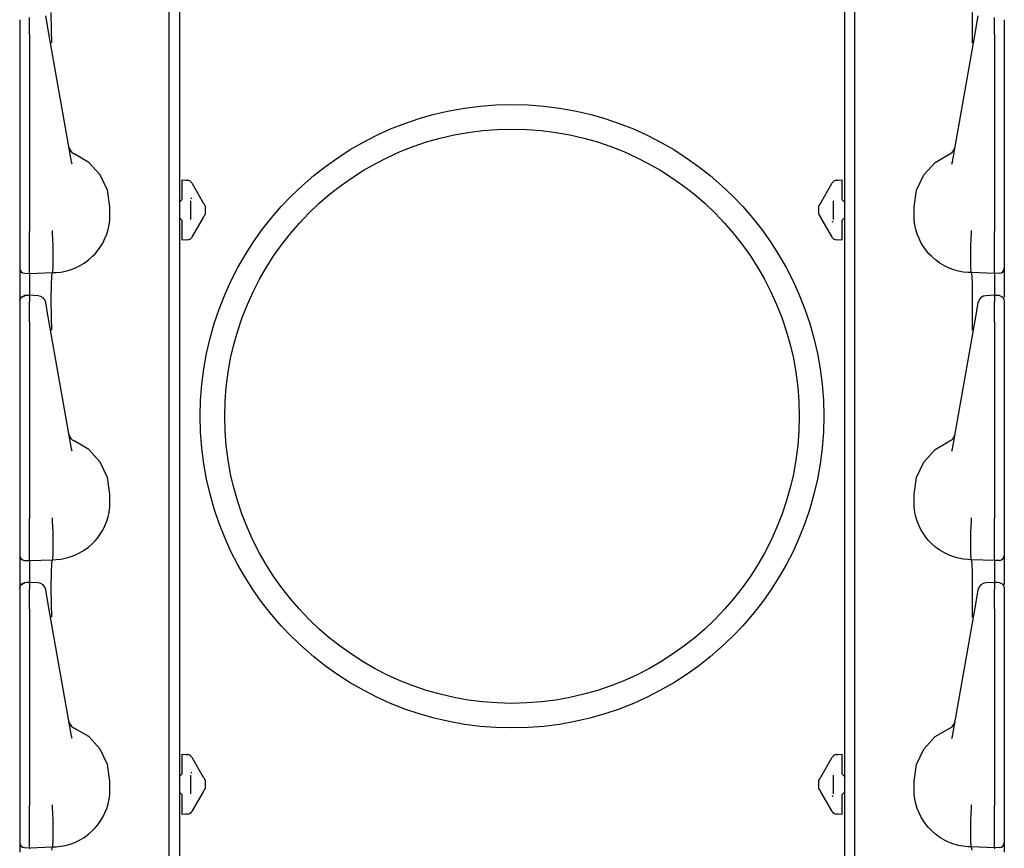
# Model space of a CAD drawing. Extents: x 16 to 57, y 7 to 128.
# Drawn here: x 16 to 22, y 19 to 24 of the extents above; entities that cross this region are included whole.
import ezdxf

# ---------------------------------------------------------------- set-up
doc = ezdxf.new("R2010")
doc.units = 0
doc.header["$MEASUREMENT"] = 0
doc.layers.add('TFR-TRI', color=7, linetype='CONTINUOUS')

msp = doc.modelspace()

# ---------------------------------------------------------------- linework, layer by layer
at = {"layer": 'TFR-TRI', "color": 113, "linetype": 'CONTINUOUS'}
for p, q in [((16.6629, 102.8075), (16.6629, 7.5675)), ((20.7149, 102.8075), (20.7149, 7.5675)), ((16.5989, 11.8394), (16.5989, 31.0356)), ((20.7789, 11.8394), (20.7789, 31.0356)), ((15.7489, 24.3394), (15.7489, 24.3668)), ((15.8543, 24.3429), (15.8481, 24.3781)), ((15.8825, 24.289), (15.8817, 24.3977)), ((21.4954, 24.289), (21.4961, 24.3977)), ((21.5235, 24.3429), (21.5297, 24.3781)), ((21.6289, 24.3394), (21.6289, 24.3668)), ((15.6889, 24.354), (15.6889, 24.3408)), ((15.6889, 24.3408), (15.6889, 24.3189)), ((15.6889, 24.3189), (15.6889, 24.2907)), ((15.6889, 24.3028), (15.6889, 23.5697)), ((15.7489, 24.3042), (15.7489, 24.3394)), ((15.7489, 24.2633), (15.7489, 24.3042)), ((15.859, 24.316), (15.8543, 24.3429)), ((15.8671, 24.2701), (15.859, 24.316)), ((21.5107, 24.2701), (21.5188, 24.316)), ((21.5188, 24.316), (21.5235, 24.3429)), ((21.6289, 24.3042), (21.6289, 24.3394)), ((21.6289, 24.2633), (21.6289, 24.3042)), ((21.6889, 24.354), (21.6889, 24.3408)), ((21.6889, 24.3408), (21.6889, 24.3189)), ((21.6889, 24.3189), (21.6889, 24.2907)), ((21.6889, 24.3028), (21.6889, 23.5697)), ((15.6889, 24.2907), (15.6889, 24.2633)), ((15.6889, 24.2633), (15.6889, 23.0637)), ((15.7489, 24.2633), (15.7489, 23.0637)), ((16.005, 23.488), (15.8671, 24.2701)), ((15.8838, 24.2173), (15.8825, 24.289)), ((21.3728, 23.488), (21.5107, 24.2701)), ((21.4941, 24.2173), (21.4954, 24.289)), ((21.6289, 24.2633), (21.6289, 23.0637)), ((21.6889, 24.2907), (21.6889, 24.2633)), ((21.6889, 24.2633), (21.6889, 23.0637)), ((15.8839, 24.2125), (15.8838, 24.2173)), ((21.494, 24.2125), (21.4941, 24.2173)), ((15.6889, 23.5697), (15.6889, 23.512)), ((16.1093, 23.4844), (16.0203, 23.5369)), ((21.2685, 23.4844), (21.3576, 23.5369)), ((21.6889, 23.5697), (21.6889, 23.512)), ((15.6889, 23.512), (15.6889, 23.4707)), ((15.6889, 23.4707), (15.6889, 23.4557)), ((16.0079, 23.4737), (16.005, 23.488)), ((16.1791, 23.4081), (16.1093, 23.4844)), ((21.1987, 23.4081), (21.2685, 23.4844)), ((21.3699, 23.4737), (21.3728, 23.488)), ((21.6889, 23.512), (21.6889, 23.4707)), ((21.6889, 23.4707), (21.6889, 23.4557)), ((16.2236, 23.3148), (16.1791, 23.4081)), ((21.1542, 23.3148), (21.1987, 23.4081)), ((16.6789, 23.3776), (16.7133, 23.3752)), ((16.6789, 23.3645), (16.6789, 23.3776)), ((16.6789, 23.3327), (16.6789, 23.3645)), ((16.701, 23.3761), (16.7133, 23.3752)), ((16.7372, 23.3603), (16.7398, 23.3557)), ((16.7398, 23.3557), (16.8075, 23.2384)), ((20.5703, 23.2384), (20.638, 23.3557)), ((20.638, 23.3557), (20.6407, 23.3603)), ((20.6645, 23.3752), (20.6989, 23.3776)), ((20.6645, 23.3752), (20.6768, 23.3761)), ((20.6989, 23.3776), (20.6989, 23.3645)), ((20.6989, 23.3645), (20.6989, 23.3327)), ((16.2389, 23.2125), (16.2236, 23.3148)), ((16.6789, 23.2582), (16.6789, 23.3327)), ((20.6989, 23.3327), (20.6989, 23.2582)), ((21.1389, 23.2125), (21.1542, 23.3148)), ((16.6644, 23.2432), (16.6629, 23.2431)), ((16.6789, 23.2582), (16.6644, 23.2432)), ((16.7289, 23.2505), (16.7289, 23.1369)), ((16.7386, 23.2605), (16.7342, 23.2675)), ((16.8086, 23.2366), (16.8075, 23.2384)), ((16.8108, 23.2328), (16.8086, 23.2366)), ((16.8121, 23.2306), (16.8108, 23.2328)), ((16.8121, 23.2306), (16.8135, 23.2281)), ((16.8121, 23.2306), (16.8175, 23.2212)), ((16.8189, 23.2186), (16.8175, 23.2212)), ((20.5589, 23.2186), (20.5604, 23.2212)), ((20.5604, 23.2212), (20.5658, 23.2306)), ((20.5644, 23.2281), (20.5658, 23.2306)), ((20.5664, 23.2317), (20.5658, 23.2306)), ((20.5682, 23.2347), (20.5664, 23.2317)), ((20.5703, 23.2384), (20.5682, 23.2347)), ((20.6489, 23.1369), (20.6489, 23.2505)), ((20.7134, 23.2432), (20.6989, 23.2582)), ((20.7134, 23.2432), (20.7149, 23.2431)), ((16.2376, 23.1327), (16.2389, 23.1625)), ((16.2389, 23.1625), (16.2389, 23.2125)), ((16.8175, 23.1662), (16.8121, 23.1568)), ((16.8189, 23.1688), (16.8175, 23.1662)), ((16.8189, 23.2186), (16.8189, 23.2037)), ((16.8189, 23.2037), (16.8189, 23.1837)), ((16.8189, 23.1837), (16.8189, 23.1688)), ((20.5589, 23.2037), (20.5589, 23.2186)), ((20.5589, 23.1837), (20.5589, 23.2037)), ((20.5589, 23.1688), (20.5589, 23.1837)), ((20.5589, 23.1688), (20.5604, 23.1662)), ((20.5658, 23.1568), (20.5604, 23.1662)), ((21.1389, 23.1625), (21.1389, 23.2125)), ((21.1402, 23.1327), (21.1389, 23.1625)), ((16.2278, 23.0751), (16.2339, 23.1034)), ((16.2339, 23.1034), (16.2376, 23.1327)), ((16.6644, 23.1442), (16.6629, 23.1443)), ((16.6644, 23.1442), (16.6789, 23.1292)), ((16.6789, 23.0547), (16.6789, 23.1292)), ((16.8075, 23.149), (16.7398, 23.0317)), ((16.8075, 23.149), (16.8097, 23.1527)), ((16.8097, 23.1527), (16.8114, 23.1557)), ((16.8114, 23.1557), (16.8121, 23.1568)), ((16.8135, 23.1593), (16.8121, 23.1568)), ((20.5658, 23.1568), (20.5644, 23.1593)), ((20.5658, 23.1568), (20.5671, 23.1546)), ((20.5671, 23.1546), (20.5693, 23.1508)), ((20.5693, 23.1508), (20.5703, 23.149)), ((20.638, 23.0317), (20.5703, 23.149)), ((20.6393, 23.1269), (20.6436, 23.1199)), ((20.6989, 23.1292), (20.7134, 23.1442)), ((20.6989, 23.1292), (20.6989, 23.0547)), ((20.7134, 23.1442), (20.7149, 23.1443)), ((21.1439, 23.1034), (21.1402, 23.1327)), ((21.15, 23.0751), (21.1439, 23.1034)), ((15.6889, 23.0637), (15.6889, 23.0573)), ((15.6889, 23.0573), (15.6889, 22.9828)), ((15.7489, 23.0467), (15.7489, 23.0637)), ((15.7489, 22.9722), (15.7489, 23.0467)), ((15.8897, 23.0594), (15.8898, 23.0676)), ((15.8897, 23.0516), (15.8897, 23.0594)), ((15.8897, 23.0516), (15.8897, 23.0515)), ((15.8935, 22.9772), (15.8897, 23.0515)), ((15.8898, 23.0676), (15.8898, 23.0687)), ((16.2084, 23.0197), (16.2195, 23.0476)), ((16.2195, 23.0476), (16.2278, 23.0751)), ((16.6789, 23.0229), (16.6789, 23.0547)), ((20.6989, 23.0547), (20.6989, 23.0229)), ((21.1583, 23.0476), (21.15, 23.0751)), ((21.1694, 23.0197), (21.1583, 23.0476)), ((21.4843, 22.9772), (21.4881, 23.0515)), ((21.4881, 23.0676), (21.4881, 23.0687)), ((21.4881, 23.0594), (21.4881, 23.0676)), ((21.4881, 23.0516), (21.4881, 23.0594)), ((21.4881, 23.0516), (21.4881, 23.0515)), ((21.6289, 23.0467), (21.6289, 23.0637)), ((21.6289, 22.9722), (21.6289, 23.0467)), ((21.6889, 23.0637), (21.6889, 23.0573)), ((21.6889, 23.0573), (21.6889, 22.9828)), ((15.6889, 22.9828), (15.6889, 22.9192)), ((16.1799, 22.9681), (16.1951, 22.993)), ((16.1951, 22.993), (16.2084, 23.0197)), ((16.6789, 23.0098), (16.6789, 23.0229)), ((16.7133, 23.0122), (16.6789, 23.0098)), ((16.7133, 23.0122), (16.701, 23.0113)), ((16.7398, 23.0317), (16.7372, 23.0271)), ((20.6407, 23.0271), (20.638, 23.0317)), ((20.6989, 23.0098), (20.6645, 23.0122)), ((20.6768, 23.0113), (20.6645, 23.0122)), ((20.6989, 23.0229), (20.6989, 23.0098)), ((21.1827, 22.993), (21.1694, 23.0197)), ((21.1979, 22.9681), (21.1827, 22.993)), ((21.6889, 22.9828), (21.6889, 22.9192)), ((15.7489, 22.905), (15.7489, 22.9722)), ((15.8934, 22.9041), (15.8935, 22.9771)), ((15.8935, 22.9771), (15.8935, 22.9772)), ((16.1335, 22.9122), (16.1487, 22.9279)), ((16.1487, 22.9279), (16.1629, 22.9447)), ((16.1629, 22.9447), (16.1799, 22.9681)), ((21.215, 22.9447), (21.1979, 22.9681)), ((21.2292, 22.9279), (21.215, 22.9447)), ((21.2443, 22.9122), (21.2292, 22.9279)), ((21.4843, 22.9771), (21.4843, 22.9772)), ((21.4845, 22.9041), (21.4843, 22.9771)), ((21.6289, 22.905), (21.6289, 22.9722)), ((15.6889, 22.9192), (15.6889, 22.8709)), ((15.6889, 22.8709), (15.6889, 22.8436)), ((15.7489, 22.8528), (15.7489, 22.905)), ((15.8923, 22.849), (15.8934, 22.9041)), ((16.0542, 22.854), (16.0819, 22.8705)), ((16.0819, 22.8705), (16.1086, 22.89)), ((16.1086, 22.89), (16.1335, 22.9122)), ((21.2693, 22.89), (21.2443, 22.9122)), ((21.2959, 22.8705), (21.2693, 22.89)), ((21.3236, 22.854), (21.2959, 22.8705)), ((21.4855, 22.849), (21.4845, 22.9041)), ((21.6289, 22.8528), (21.6289, 22.905)), ((21.6889, 22.9192), (21.6889, 22.8709)), ((21.6889, 22.8709), (21.6889, 22.8436)), ((15.6889, 22.8436), (15.6889, 22.8387)), ((15.6889, 22.8387), (15.6889, 22.8294)), ((15.6889, 22.8294), (15.6889, 22.7809)), ((15.7179, 22.8087), (15.7489, 22.8076)), ((15.7489, 22.8198), (15.7489, 22.8528)), ((15.7489, 22.8076), (15.7489, 22.8198)), ((15.7489, 22.8076), (15.8889, 22.8125)), ((15.7489, 22.8076), (15.7489, 22.8003)), ((15.7489, 22.8003), (15.7489, 22.7795)), ((15.8852, 22.7926), (15.8889, 22.8125)), ((15.8889, 22.8125), (15.8904, 22.818)), ((15.8889, 22.8125), (15.9111, 22.8132)), ((15.8889, 22.8125), (15.8889, 22.8125)), ((15.8904, 22.818), (15.8923, 22.849)), ((15.9111, 22.8132), (15.9399, 22.8162)), ((15.9399, 22.8162), (15.9686, 22.8217)), ((15.9686, 22.8217), (15.9973, 22.8297)), ((15.9973, 22.8297), (16.0255, 22.8402)), ((16.0255, 22.8402), (16.0542, 22.854)), ((21.3524, 22.8402), (21.3236, 22.854)), ((21.3805, 22.8297), (21.3524, 22.8402)), ((21.4092, 22.8217), (21.3805, 22.8297)), ((21.4379, 22.8162), (21.4092, 22.8217)), ((21.4667, 22.8132), (21.4379, 22.8162)), ((21.4889, 22.8125), (21.4667, 22.8132)), ((21.4874, 22.818), (21.4855, 22.849)), ((21.4889, 22.8125), (21.4874, 22.818)), ((21.4889, 22.8125), (21.4889, 22.8125)), ((21.4926, 22.7926), (21.4889, 22.8125)), ((21.6289, 22.8076), (21.4889, 22.8125)), ((21.6289, 22.8198), (21.6289, 22.8528)), ((21.6289, 22.8076), (21.6289, 22.8198)), ((21.66, 22.8087), (21.6289, 22.8076)), ((21.6289, 22.8076), (21.6289, 22.8003)), ((21.6289, 22.8003), (21.6289, 22.7795)), ((21.6889, 22.8436), (21.6889, 22.8387)), ((21.6889, 22.8387), (21.6889, 22.8294)), ((21.6889, 22.8294), (21.6889, 22.7809)), ((15.6889, 22.7809), (15.6889, 22.6554)), ((15.7489, 22.7795), (15.7489, 22.6739)), ((15.8827, 22.7356), (15.8852, 22.7926)), ((21.4951, 22.7356), (21.4926, 22.7926)), ((21.6289, 22.7795), (21.6289, 22.6742)), ((21.6889, 22.7809), (21.6889, 22.6626)), ((15.8817, 22.6477), (15.8827, 22.7356)), ((21.4961, 22.6477), (21.4951, 22.7356)), ((15.6889, 22.6432), (15.6972, 22.6639)), ((15.6889, 22.64), (15.6911, 22.6508)), ((15.6889, 22.64), (15.6889, 22.604)), ((15.6911, 22.6508), (15.6973, 22.6601)), ((15.6972, 22.6639), (15.7176, 22.6731)), ((15.6973, 22.6601), (15.7067, 22.6664)), ((15.7067, 22.6664), (15.7179, 22.6689)), ((15.7333, 22.6733), (15.7177, 22.6728)), ((15.7179, 22.6706), (15.7179, 22.6718)), ((15.7179, 22.6689), (15.7179, 22.6706)), ((15.7489, 22.6739), (15.7333, 22.6733)), ((15.8006, 22.6719), (15.744, 22.6744)), ((15.7489, 22.67), (15.7489, 22.6741)), ((15.7489, 22.6741), (15.7489, 22.6731)), ((15.7489, 22.67), (15.7489, 22.634)), ((15.7489, 22.6168), (15.7489, 22.634)), ((15.8481, 22.6281), (15.8476, 22.6306)), ((15.8543, 22.5929), (15.8481, 22.6281)), ((15.8825, 22.539), (15.8817, 22.6477)), ((21.4954, 22.539), (21.4961, 22.6477)), ((21.5235, 22.5929), (21.5297, 22.6281)), ((21.5297, 22.6281), (21.5302, 22.6306)), ((21.6339, 22.6744), (21.5772, 22.6719)), ((21.6289, 22.6741), (21.6289, 22.6731)), ((21.6289, 22.67), (21.6289, 22.6741)), ((21.6445, 22.6733), (21.6289, 22.6739)), ((21.6289, 22.67), (21.6289, 22.634)), ((21.6289, 22.6168), (21.6289, 22.634)), ((21.6601, 22.6728), (21.6445, 22.6733)), ((21.66, 22.6715), (21.66, 22.6718)), ((21.6603, 22.6731), (21.6806, 22.6639)), ((21.6806, 22.6639), (21.6889, 22.6432)), ((21.6889, 22.6419), (21.6889, 22.6413)), ((21.6889, 22.6413), (21.6889, 22.64)), ((21.6889, 22.64), (21.6889, 22.604)), ((15.6889, 22.604), (15.6889, 22.5908)), ((15.6889, 22.5908), (15.6889, 22.5689)), ((15.6889, 22.5689), (15.6889, 22.5407)), ((15.7489, 22.5894), (15.7489, 22.6168)), ((15.7489, 22.5542), (15.7489, 22.5894)), ((15.859, 22.566), (15.8543, 22.5929)), ((15.8671, 22.5201), (15.859, 22.566)), ((21.5107, 22.5201), (21.5188, 22.566)), ((21.5188, 22.566), (21.5235, 22.5929)), ((21.6289, 22.5894), (21.6289, 22.6168)), ((21.6289, 22.5542), (21.6289, 22.5894)), ((21.6889, 22.604), (21.6889, 22.5908)), ((21.6889, 22.5908), (21.6889, 22.5689)), ((21.6889, 22.5689), (21.6889, 22.5407)), ((15.6889, 22.5528), (15.6889, 21.8197)), ((15.6889, 22.5407), (15.6889, 22.5133)), ((15.6889, 22.5133), (15.6889, 21.3137)), ((15.7489, 22.5133), (15.7489, 22.5542)), ((15.7489, 22.5133), (15.7489, 21.3137)), ((16.005, 21.738), (15.8671, 22.5201)), ((15.8838, 22.4673), (15.8825, 22.539)), ((21.3728, 21.738), (21.5107, 22.5201)), ((21.4941, 22.4673), (21.4954, 22.539)), ((21.6289, 22.5133), (21.6289, 22.5542)), ((21.6289, 22.5133), (21.6289, 21.3137)), ((21.6889, 22.5528), (21.6889, 21.8197)), ((21.6889, 22.5407), (21.6889, 22.5133)), ((21.6889, 22.5133), (21.6889, 21.3137)), ((15.8839, 22.4625), (15.8838, 22.4673)), ((21.494, 22.4625), (21.4941, 22.4673)), ((15.6889, 21.8197), (15.6889, 21.762)), ((16.1093, 21.7344), (16.0203, 21.7869)), ((21.2685, 21.7344), (21.3576, 21.7869)), ((21.6889, 21.8197), (21.6889, 21.762)), ((15.6889, 21.762), (15.6889, 21.7207)), ((15.6889, 21.7207), (15.6889, 21.7057)), ((16.0079, 21.7237), (16.005, 21.738)), ((16.1791, 21.6581), (16.1093, 21.7344)), ((21.1987, 21.6581), (21.2685, 21.7344)), ((21.3699, 21.7237), (21.3728, 21.738)), ((21.6889, 21.762), (21.6889, 21.7207)), ((21.6889, 21.7207), (21.6889, 21.7057)), ((16.2236, 21.5648), (16.1791, 21.6581)), ((21.1542, 21.5648), (21.1987, 21.6581)), ((16.2389, 21.4625), (16.2236, 21.5648)), ((21.1389, 21.4625), (21.1542, 21.5648)), ((16.2389, 21.4125), (16.2389, 21.4625)), ((21.1389, 21.4125), (21.1389, 21.4625)), ((16.2339, 21.3534), (16.2376, 21.3827)), ((16.2376, 21.3827), (16.2389, 21.4125)), ((21.1402, 21.3827), (21.1389, 21.4125)), ((21.1439, 21.3534), (21.1402, 21.3827)), ((15.6889, 21.3137), (15.6889, 21.3073)), ((15.6889, 21.3073), (15.6889, 21.2328)), ((15.7489, 21.2967), (15.7489, 21.3137)), ((15.8897, 21.3094), (15.8898, 21.3176)), ((15.8897, 21.3016), (15.8897, 21.3094)), ((15.8897, 21.3016), (15.8897, 21.3015)), ((15.8935, 21.2272), (15.8897, 21.3015)), ((15.8898, 21.3176), (15.8898, 21.3187)), ((16.2195, 21.2976), (16.2278, 21.3251)), ((16.2278, 21.3251), (16.2339, 21.3534)), ((21.15, 21.3251), (21.1439, 21.3534)), ((21.1583, 21.2976), (21.15, 21.3251)), ((21.4843, 21.2272), (21.4881, 21.3015)), ((21.4881, 21.3176), (21.4881, 21.3187)), ((21.4881, 21.3094), (21.4881, 21.3176)), ((21.4881, 21.3016), (21.4881, 21.3094)), ((21.4881, 21.3016), (21.4881, 21.3015)), ((21.6289, 21.2967), (21.6289, 21.3137)), ((21.6889, 21.3137), (21.6889, 21.3073)), ((21.6889, 21.3073), (21.6889, 21.2328)), ((15.7489, 21.2222), (15.7489, 21.2967)), ((16.1799, 21.2181), (16.1951, 21.243)), ((16.1951, 21.243), (16.2084, 21.2697)), ((16.2084, 21.2697), (16.2195, 21.2976)), ((21.1694, 21.2697), (21.1583, 21.2976)), ((21.1827, 21.243), (21.1694, 21.2697)), ((21.1979, 21.2181), (21.1827, 21.243)), ((21.6289, 21.2222), (21.6289, 21.2967)), ((15.6889, 21.2328), (15.6889, 21.1692)), ((15.7489, 21.155), (15.7489, 21.2222)), ((15.8934, 21.1541), (15.8935, 21.2271)), ((15.8935, 21.2271), (15.8935, 21.2272)), ((16.1487, 21.1779), (16.1629, 21.1947)), ((16.1629, 21.1947), (16.1799, 21.2181)), ((21.215, 21.1947), (21.1979, 21.2181)), ((21.2292, 21.1779), (21.215, 21.1947)), ((21.4843, 21.2271), (21.4843, 21.2272)), ((21.4845, 21.1541), (21.4843, 21.2271)), ((21.6289, 21.155), (21.6289, 21.2222)), ((21.6889, 21.2328), (21.6889, 21.1692)), ((15.6889, 21.1692), (15.6889, 21.1209)), ((15.6889, 21.1209), (15.6889, 21.0936)), ((15.7489, 21.1028), (15.7489, 21.155)), ((15.8923, 21.099), (15.8934, 21.1541)), ((16.0542, 21.104), (16.0819, 21.1205)), ((16.0819, 21.1205), (16.1086, 21.14)), ((16.1086, 21.14), (16.1335, 21.1622)), ((16.1335, 21.1622), (16.1487, 21.1779)), ((21.2443, 21.1622), (21.2292, 21.1779)), ((21.2693, 21.14), (21.2443, 21.1622)), ((21.2959, 21.1205), (21.2693, 21.14)), ((21.3236, 21.104), (21.2959, 21.1205)), ((21.4855, 21.099), (21.4845, 21.1541)), ((21.6289, 21.1028), (21.6289, 21.155)), ((21.6889, 21.1692), (21.6889, 21.1209)), ((21.6889, 21.1209), (21.6889, 21.0936)), ((15.6889, 21.0936), (15.6889, 21.0887)), ((15.6889, 21.0887), (15.6889, 21.0794)), ((15.6889, 21.0794), (15.6889, 21.0309)), ((15.7489, 21.0698), (15.7489, 21.1028)), ((15.7489, 21.0576), (15.7489, 21.0698)), ((15.7489, 21.0576), (15.8889, 21.0625)), ((15.8852, 21.0426), (15.8889, 21.0625)), ((15.8889, 21.0625), (15.8904, 21.068)), ((15.8889, 21.0625), (15.9111, 21.0632)), ((15.8889, 21.0625), (15.8889, 21.0625)), ((15.8904, 21.068), (15.8923, 21.099)), ((15.9111, 21.0632), (15.9399, 21.0662)), ((15.9399, 21.0662), (15.9686, 21.0717)), ((15.9686, 21.0717), (15.9973, 21.0797)), ((15.9973, 21.0797), (16.0255, 21.0902)), ((16.0255, 21.0902), (16.0542, 21.104)), ((21.3524, 21.0902), (21.3236, 21.104)), ((21.3805, 21.0797), (21.3524, 21.0902)), ((21.4092, 21.0717), (21.3805, 21.0797)), ((21.4379, 21.0662), (21.4092, 21.0717)), ((21.4667, 21.0632), (21.4379, 21.0662)), ((21.4889, 21.0625), (21.4667, 21.0632)), ((21.4874, 21.068), (21.4855, 21.099)), ((21.4889, 21.0625), (21.4874, 21.068)), ((21.4889, 21.0625), (21.4889, 21.0625)), ((21.4926, 21.0426), (21.4889, 21.0625)), ((21.6289, 21.0576), (21.4889, 21.0625)), ((21.6289, 21.0698), (21.6289, 21.1028)), ((21.6289, 21.0576), (21.6289, 21.0698)), ((21.6889, 21.0936), (21.6889, 21.0887)), ((21.6889, 21.0887), (21.6889, 21.0794)), ((21.6889, 21.0794), (21.6889, 21.0309)), ((15.6889, 21.0309), (15.6889, 20.9054)), ((15.7179, 21.0587), (15.7489, 21.0576)), ((15.7489, 21.0576), (15.7489, 21.0503)), ((15.7489, 21.0503), (15.7489, 21.0295)), ((15.7489, 21.0295), (15.7489, 20.9239)), ((15.8827, 20.9856), (15.8852, 21.0426)), ((21.4951, 20.9856), (21.4926, 21.0426)), ((21.66, 21.0587), (21.6289, 21.0576)), ((21.6289, 21.0576), (21.6289, 21.0503)), ((21.6289, 21.0503), (21.6289, 21.0295)), ((21.6289, 21.0295), (21.6289, 20.9242)), ((21.6889, 21.0309), (21.6889, 20.9126)), ((15.8817, 20.8977), (15.8827, 20.9856)), ((21.4961, 20.8977), (21.4951, 20.9856)), ((15.6889, 20.8932), (15.6972, 20.9139)), ((15.6889, 20.89), (15.6911, 20.9008)), ((15.6889, 20.89), (15.6889, 20.854)), ((15.6911, 20.9008), (15.6973, 20.9101)), ((15.6972, 20.9139), (15.7176, 20.9231)), ((15.6973, 20.9101), (15.7067, 20.9164)), ((15.7067, 20.9164), (15.7179, 20.9189)), ((15.7333, 20.9233), (15.7177, 20.9228)), ((15.7179, 20.9206), (15.7179, 20.9218)), ((15.7179, 20.9189), (15.7179, 20.9206)), ((15.7489, 20.9239), (15.7333, 20.9233)), ((15.8006, 20.9219), (15.744, 20.9244)), ((15.7489, 20.92), (15.7489, 20.9241)), ((15.7489, 20.9241), (15.7489, 20.9231)), ((15.7489, 20.92), (15.7489, 20.884)), ((15.7489, 20.8668), (15.7489, 20.884)), ((15.8481, 20.8781), (15.8476, 20.8806)), ((15.8825, 20.789), (15.8817, 20.8977)), ((21.4954, 20.789), (21.4961, 20.8977)), ((21.5297, 20.8781), (21.5302, 20.8806)), ((21.6339, 20.9244), (21.5772, 20.9219)), ((21.6289, 20.92), (21.6289, 20.9241)), ((21.6289, 20.9241), (21.6289, 20.9231)), ((21.6445, 20.9233), (21.6289, 20.9239)), ((21.6289, 20.92), (21.6289, 20.884)), ((21.6289, 20.8668), (21.6289, 20.884)), ((21.6601, 20.9228), (21.6445, 20.9233)), ((21.66, 20.9215), (21.66, 20.9218)), ((21.6603, 20.9231), (21.6806, 20.9139)), ((21.6806, 20.9139), (21.6889, 20.8932)), ((21.6889, 20.8919), (21.6889, 20.8913)), ((21.6889, 20.8913), (21.6889, 20.89)), ((21.6889, 20.89), (21.6889, 20.854)), ((15.6889, 20.854), (15.6889, 20.8408)), ((15.6889, 20.8408), (15.6889, 20.8189)), ((15.7489, 20.8394), (15.7489, 20.8668)), ((15.7489, 20.8042), (15.7489, 20.8394)), ((15.8543, 20.8429), (15.8481, 20.8781)), ((15.859, 20.816), (15.8543, 20.8429)), ((21.5188, 20.816), (21.5235, 20.8429)), ((21.5235, 20.8429), (21.5297, 20.8781)), ((21.6289, 20.8394), (21.6289, 20.8668)), ((21.6289, 20.8042), (21.6289, 20.8394)), ((21.6889, 20.854), (21.6889, 20.8408)), ((21.6889, 20.8408), (21.6889, 20.8189)), ((15.6889, 20.8189), (15.6889, 20.7907)), ((15.6889, 20.8028), (15.6889, 20.0697)), ((15.6889, 20.7907), (15.6889, 20.7633)), ((15.6889, 20.7633), (15.6889, 19.5637)), ((15.7489, 20.7633), (15.7489, 20.8042)), ((15.7489, 20.7633), (15.7489, 19.5637)), ((15.8671, 20.7701), (15.859, 20.816)), ((16.005, 19.988), (15.8671, 20.7701)), ((15.8838, 20.7173), (15.8825, 20.789)), ((21.3728, 19.988), (21.5107, 20.7701)), ((21.4941, 20.7173), (21.4954, 20.789)), ((21.5107, 20.7701), (21.5188, 20.816)), ((21.6289, 20.7633), (21.6289, 20.8042)), ((21.6289, 20.7633), (21.6289, 19.5637)), ((21.6889, 20.8189), (21.6889, 20.7907)), ((21.6889, 20.8028), (21.6889, 20.0697)), ((21.6889, 20.7907), (21.6889, 20.7633)), ((21.6889, 20.7633), (21.6889, 19.5637)), ((15.8839, 20.7125), (15.8838, 20.7173)), ((21.494, 20.7125), (21.4941, 20.7173)), ((15.6889, 20.0697), (15.6889, 20.012)), ((21.6889, 20.0697), (21.6889, 20.012)), ((15.6889, 20.012), (15.6889, 19.9707)), ((16.0079, 19.9737), (16.005, 19.988)), ((16.1093, 19.9844), (16.0203, 20.0369)), ((16.1791, 19.9081), (16.1093, 19.9844)), ((21.1987, 19.9081), (21.2685, 19.9844)), ((21.2685, 19.9844), (21.3576, 20.0369)), ((21.3699, 19.9737), (21.3728, 19.988)), ((21.6889, 20.012), (21.6889, 19.9707)), ((15.6889, 19.9707), (15.6889, 19.9557)), ((21.6889, 19.9707), (21.6889, 19.9557)), ((16.2236, 19.8148), (16.1791, 19.9081)), ((16.6789, 19.8645), (16.6789, 19.8776)), ((16.6789, 19.8776), (16.7133, 19.8752)), ((16.6789, 19.8327), (16.6789, 19.8645)), ((16.701, 19.8761), (16.7133, 19.8752)), ((16.7372, 19.8603), (16.7398, 19.8557)), ((20.638, 19.8557), (20.6407, 19.8603)), ((20.6645, 19.8752), (20.6989, 19.8776)), ((20.6645, 19.8752), (20.6768, 19.8761)), ((20.6989, 19.8776), (20.6989, 19.8645)), ((20.6989, 19.8645), (20.6989, 19.8327)), ((21.1542, 19.8148), (21.1987, 19.9081)), ((16.2389, 19.7125), (16.2236, 19.8148)), ((16.6789, 19.7582), (16.6789, 19.8327)), ((16.7398, 19.8557), (16.8075, 19.7384)), ((20.5703, 19.7384), (20.638, 19.8557)), ((20.6989, 19.8327), (20.6989, 19.7582)), ((21.1389, 19.7125), (21.1542, 19.8148)), ((16.6644, 19.7432), (16.6629, 19.7431)), ((16.6789, 19.7582), (16.6644, 19.7432)), ((16.7289, 19.7505), (16.7289, 19.6369)), ((16.7386, 19.7605), (16.7342, 19.7675)), ((20.6489, 19.6369), (20.6489, 19.7505)), ((20.7134, 19.7432), (20.6989, 19.7582)), ((20.7134, 19.7432), (20.7149, 19.7431)), ((16.2389, 19.6625), (16.2389, 19.7125)), ((16.8086, 19.7366), (16.8075, 19.7384)), ((16.8108, 19.7328), (16.8086, 19.7366)), ((16.8121, 19.7306), (16.8108, 19.7328)), ((16.8121, 19.7306), (16.8175, 19.7212)), ((16.8121, 19.7306), (16.8135, 19.7281)), ((16.8189, 19.7186), (16.8175, 19.7212)), ((16.8189, 19.7186), (16.8189, 19.7037)), ((16.8189, 19.7037), (16.8189, 19.6837)), ((16.8189, 19.6837), (16.8189, 19.6688)), ((20.5589, 19.7186), (20.5604, 19.7212)), ((20.5589, 19.7037), (20.5589, 19.7186)), ((20.5589, 19.6837), (20.5589, 19.7037)), ((20.5589, 19.6688), (20.5589, 19.6837)), ((20.5604, 19.7212), (20.5658, 19.7306)), ((20.5644, 19.7281), (20.5658, 19.7306)), ((20.5664, 19.7317), (20.5658, 19.7306)), ((20.5682, 19.7347), (20.5664, 19.7317)), ((20.5703, 19.7384), (20.5682, 19.7347)), ((21.1389, 19.6625), (21.1389, 19.7125)), ((16.2339, 19.6034), (16.2376, 19.6327)), ((16.2376, 19.6327), (16.2389, 19.6625)), ((16.6644, 19.6442), (16.6629, 19.6443)), ((16.6644, 19.6442), (16.6789, 19.6292)), ((16.6789, 19.5547), (16.6789, 19.6292)), ((16.8075, 19.649), (16.7398, 19.5317)), ((16.8075, 19.649), (16.8097, 19.6527)), ((16.8097, 19.6527), (16.8114, 19.6557)), ((16.8114, 19.6557), (16.8121, 19.6568)), ((16.8175, 19.6662), (16.8121, 19.6568)), ((16.8135, 19.6593), (16.8121, 19.6568)), ((16.8175, 19.6662), (16.8189, 19.6688)), ((20.5604, 19.6662), (20.5589, 19.6688)), ((20.5658, 19.6568), (20.5604, 19.6662)), ((20.5658, 19.6568), (20.5644, 19.6593)), ((20.5658, 19.6568), (20.5671, 19.6546)), ((20.5671, 19.6546), (20.5693, 19.6508)), ((20.5693, 19.6508), (20.5703, 19.649)), ((20.638, 19.5317), (20.5703, 19.649)), ((20.6393, 19.6269), (20.6436, 19.6199)), ((20.6989, 19.6292), (20.7134, 19.6442)), ((20.6989, 19.6292), (20.6989, 19.5547)), ((20.7134, 19.6442), (20.7149, 19.6443)), ((21.1402, 19.6327), (21.1389, 19.6625)), ((21.1439, 19.6034), (21.1402, 19.6327)), ((15.6889, 19.5637), (15.6889, 19.5573)), ((15.7489, 19.5467), (15.7489, 19.5637)), ((15.8897, 19.5594), (15.8898, 19.5676)), ((15.8898, 19.5676), (15.8898, 19.5687)), ((16.2195, 19.5476), (16.2278, 19.5751)), ((16.2278, 19.5751), (16.2339, 19.6034)), ((21.15, 19.5751), (21.1439, 19.6034)), ((21.1583, 19.5476), (21.15, 19.5751)), ((21.4881, 19.5676), (21.4881, 19.5687)), ((21.4881, 19.5594), (21.4881, 19.5676)), ((21.6289, 19.5467), (21.6289, 19.5637)), ((21.6889, 19.5637), (21.6889, 19.5573)), ((15.6889, 19.5573), (15.6889, 19.4828)), ((15.7489, 19.4722), (15.7489, 19.5467)), ((15.8897, 19.5516), (15.8897, 19.5594)), ((15.8897, 19.5516), (15.8897, 19.5515)), ((15.8935, 19.4772), (15.8897, 19.5515)), ((16.1951, 19.493), (16.2084, 19.5197)), ((16.2084, 19.5197), (16.2195, 19.5476)), ((16.6789, 19.5229), (16.6789, 19.5547)), ((16.6789, 19.5098), (16.6789, 19.5229)), ((16.7133, 19.5122), (16.6789, 19.5098)), ((16.7133, 19.5122), (16.701, 19.5113)), ((16.7398, 19.5317), (16.7372, 19.5271)), ((20.6407, 19.5271), (20.638, 19.5317)), ((20.6989, 19.5098), (20.6645, 19.5122)), ((20.6768, 19.5113), (20.6645, 19.5122)), ((20.6989, 19.5547), (20.6989, 19.5229)), ((20.6989, 19.5229), (20.6989, 19.5098)), ((21.1694, 19.5197), (21.1583, 19.5476)), ((21.1827, 19.493), (21.1694, 19.5197)), ((21.4843, 19.4772), (21.4881, 19.5515)), ((21.4881, 19.5516), (21.4881, 19.5594)), ((21.4881, 19.5516), (21.4881, 19.5515)), ((21.6289, 19.4722), (21.6289, 19.5467)), ((21.6889, 19.5573), (21.6889, 19.4828)), ((15.6889, 19.4828), (15.6889, 19.4192)), ((15.7489, 19.405), (15.7489, 19.4722)), ((15.8934, 19.4041), (15.8935, 19.4771)), ((15.8935, 19.4771), (15.8935, 19.4772)), ((16.1487, 19.4279), (16.1629, 19.4447)), ((16.1629, 19.4447), (16.1799, 19.4681)), ((16.1799, 19.4681), (16.1951, 19.493)), ((21.1979, 19.4681), (21.1827, 19.493)), ((21.215, 19.4447), (21.1979, 19.4681)), ((21.2292, 19.4279), (21.215, 19.4447)), ((21.4843, 19.4771), (21.4843, 19.4772)), ((21.4845, 19.4041), (21.4843, 19.4771)), ((21.6289, 19.405), (21.6289, 19.4722)), ((21.6889, 19.4828), (21.6889, 19.4192)), ((15.6889, 19.4192), (15.6889, 19.3709)), ((15.7489, 19.3528), (15.7489, 19.405)), ((15.8923, 19.349), (15.8934, 19.4041)), ((16.0819, 19.3705), (16.1086, 19.39)), ((16.1086, 19.39), (16.1335, 19.4122)), ((16.1335, 19.4122), (16.1487, 19.4279)), ((21.2443, 19.4122), (21.2292, 19.4279)), ((21.2693, 19.39), (21.2443, 19.4122)), ((21.2959, 19.3705), (21.2693, 19.39)), ((21.4855, 19.349), (21.4845, 19.4041)), ((21.6289, 19.3528), (21.6289, 19.405)), ((21.6889, 19.4192), (21.6889, 19.3709)), ((15.6889, 19.3709), (15.6889, 19.3436)), ((15.6889, 19.3436), (15.6889, 19.3387)), ((15.6889, 19.3387), (15.6889, 19.3294)), ((15.6889, 19.3294), (15.6889, 19.2809)), ((15.7489, 19.3198), (15.7489, 19.3528)), ((15.8904, 19.318), (15.8923, 19.349)), ((15.9399, 19.3162), (15.9686, 19.3217)), ((15.9686, 19.3217), (15.9973, 19.3297)), ((15.9973, 19.3297), (16.0255, 19.3402)), ((16.0255, 19.3402), (16.0542, 19.354)), ((16.0542, 19.354), (16.0819, 19.3705)), ((21.3236, 19.354), (21.2959, 19.3705)), ((21.3524, 19.3402), (21.3236, 19.354)), ((21.3805, 19.3297), (21.3524, 19.3402)), ((21.4092, 19.3217), (21.3805, 19.3297)), ((21.4379, 19.3162), (21.4092, 19.3217)), ((21.4874, 19.318), (21.4855, 19.349)), ((21.6289, 19.3198), (21.6289, 19.3528)), ((21.6889, 19.3709), (21.6889, 19.3436)), ((21.6889, 19.3436), (21.6889, 19.3387)), ((21.6889, 19.3387), (21.6889, 19.3294)), ((21.6889, 19.3294), (21.6889, 19.2809)), ((15.7179, 19.3087), (15.7489, 19.3076)), ((15.7489, 19.3076), (15.7489, 19.3198)), ((15.7489, 19.3076), (15.8889, 19.3125)), ((15.7489, 19.3076), (15.7489, 19.3003)), ((15.8852, 19.2926), (15.8889, 19.3125)), ((15.8889, 19.3125), (15.8904, 19.318)), ((15.8889, 19.3125), (15.9111, 19.3132)), ((15.8889, 19.3125), (15.8889, 19.3125)), ((15.9111, 19.3132), (15.9399, 19.3162)), ((21.4667, 19.3132), (21.4379, 19.3162)), ((21.4889, 19.3125), (21.4667, 19.3132)), ((21.4889, 19.3125), (21.4874, 19.318)), ((21.4926, 19.2926), (21.4889, 19.3125)), ((21.6289, 19.3076), (21.4889, 19.3125)), ((21.4889, 19.3125), (21.4889, 19.3125)), ((21.6289, 19.3076), (21.6289, 19.3198)), ((21.66, 19.3087), (21.6289, 19.3076)), ((21.6289, 19.3076), (21.6289, 19.3003))]:
    msp.add_line(p, q, dxfattribs=at)
for radius in [1.9, 1.75]:
    msp.add_circle((18.6889, 21.9375), radius, dxfattribs=at)
for centre, radius, start, end in [((16.039, 23.5833), 0.05, 190, 247.96055), ((21.3388, 23.5833), 0.05, 292.03945, 350), ((16.7112, 23.3453), 0.03, 30, 86), ((20.6666, 23.3453), 0.03, 94, 150), ((16.7112, 23.0421), 0.03, 274, 330), ((20.6666, 23.0421), 0.03, 210, 266), ((15.7189, 22.8387), 0.03, 180, 268), ((21.6589, 22.8387), 0.03, 272, 0), ((15.7984, 22.622), 0.05, 10, 86.15281), ((21.5794, 22.622), 0.05, 93.29753, 170), ((16.039, 21.8333), 0.05, 190, 247.96055), ((21.3388, 21.8333), 0.05, 292.03945, 350), ((15.7189, 21.0887), 0.03, 180, 268), ((21.6589, 21.0887), 0.03, 272, 0), ((15.7984, 20.872), 0.05, 10, 86.15281), ((21.5794, 20.872), 0.05, 93.29753, 170), ((16.039, 20.0833), 0.05, 190, 247.96055), ((21.3388, 20.0833), 0.05, 292.03945, 350), ((16.7112, 19.8453), 0.03, 30, 86), ((20.6666, 19.8453), 0.03, 94, 150), ((16.7112, 19.5421), 0.03, 274, 330), ((20.6666, 19.5421), 0.03, 210, 266), ((15.7189, 19.3387), 0.03, 180, 268), ((21.6589, 19.3387), 0.03, 272, 0)]:
    msp.add_arc(centre, radius, start, end, dxfattribs=at)

doc.saveas('drawing.dxf')
